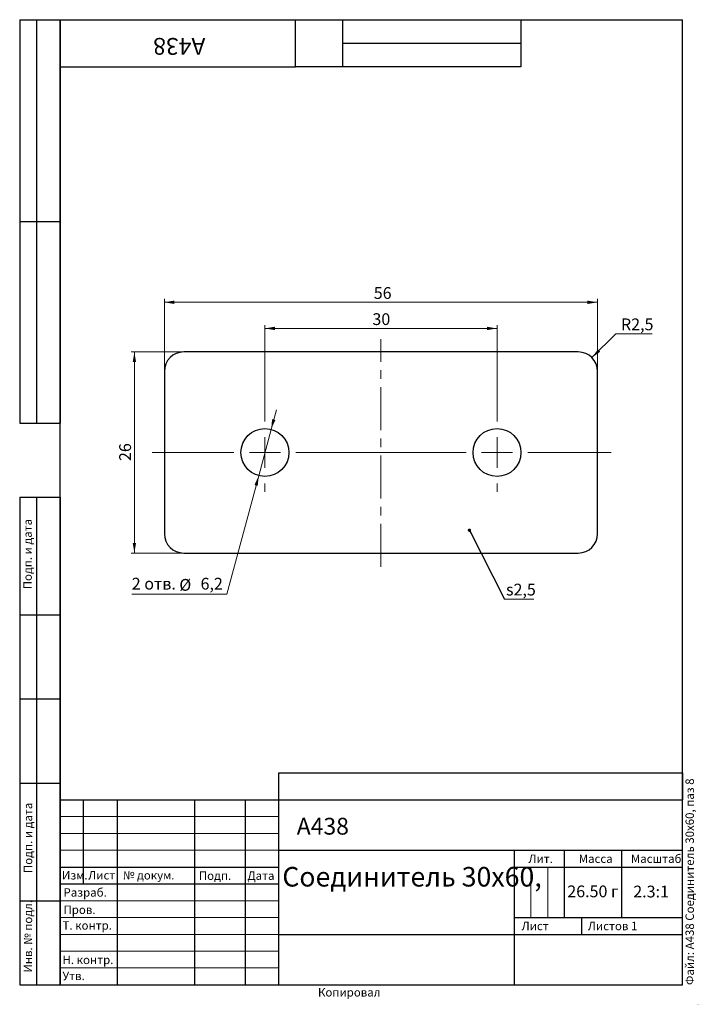
# Model space of a CAD drawing. Units: millimetres. Extents: x 8 to 210, y -1 to 292.
import ezdxf

# ---------------------------------------------------------------- set-up
doc = ezdxf.new("R2010")
doc.units = ezdxf.units.MM
doc.linetypes.add('CENTERX2', pattern=[20.32, 12.7, -2.54, 2.54, -2.54])
doc.styles.add('SLDTEXTSTYLE0', font='TXT', dxfattribs={"width": 0.7, "bigfont": 'bigfont'})
doc.styles.add('SLDTEXTSTYLE1', font='TXT', dxfattribs={"width": 0.7})
doc.styles.add('SLDTEXTSTYLE2', font='TXT', dxfattribs={"width": 0.605})
doc.styles.add('SLDTEXTSTYLE3', font='TXT', dxfattribs={"width": 0.605, "bigfont": 'bigfont'})
doc.dimstyles.new('SLDDIMSTYLE0', dxfattribs={"dimtxt": 3.5, "dimasz": 3, "dimexe": 0, "dimexo": 0.0625, "dimgap": 0.875, "dimtad": 2, "dimdec": 1, "dimlfac": 0.434783, "dimrnd": 1e-09, "dimzin": 12, "dimdsep": 46, "dimtxsty": 'SLDTEXTSTYLE1', "dimsah": 1, "dimcen": 0.09, "dimadec": 0, "dimazin": 3, "dimtfac": 1, "dimtdec": 1, "dimtofl": 0, "dimtmove": 0, "dimatfit": 3, "dimfxl": 0, "dimfrac": 2, "dimtolj": 1, "dimtzin": 12, "dimarcsym": 0})
doc.dimstyles.new('SLDDIMSTYLE1', dxfattribs={"dimtxt": 3.5, "dimasz": 3, "dimexe": 0, "dimexo": 0.0625, "dimgap": 0.875, "dimtad": 0, "dimtih": 1, "dimtoh": 1, "dimdec": 1, "dimlfac": 0.434783, "dimrnd": 1e-09, "dimzin": 12, "dimdsep": 46, "dimtxsty": 'SLDTEXTSTYLE1', "dimsah": 1, "dimcen": 0, "dimadec": 0, "dimazin": 3, "dimtfac": 1, "dimtdec": 1, "dimtofl": 0, "dimtmove": 0, "dimatfit": 3, "dimfxl": 0, "dimfrac": 2, "dimtolj": 1, "dimtzin": 12, "dimarcsym": 0})
doc.dimstyles.new('SLDDIMSTYLE2', dxfattribs={"dimtxt": 3.5, "dimasz": 3, "dimexe": 0, "dimexo": 0.0625, "dimgap": 0.875, "dimtad": 0, "dimtih": 1, "dimtoh": 1, "dimdec": 1, "dimlfac": 0.434783, "dimrnd": 1e-09, "dimzin": 12, "dimdsep": 46, "dimtxsty": 'SLDTEXTSTYLE1', "dimsah": 1, "dimcen": 0, "dimadec": 0, "dimazin": 3, "dimtfac": 1, "dimtdec": 1, "dimtmove": 0, "dimatfit": 3, "dimfxl": 0, "dimfrac": 2, "dimtolj": 1, "dimtzin": 12, "dimarcsym": 0})
doc.dimstyles.new('SLDDIMSTYLE3', dxfattribs={"dimtxt": 0.18, "dimasz": 1, "dimexe": 0, "dimexo": 0.0625, "dimgap": 0, "dimtad": 0, "dimtih": 1, "dimtoh": 1, "dimdec": 0, "dimrnd": 1e-09, "dimzin": 0, "dimdsep": 46, "dimtxsty": 'Standard', "dimblk1": 'DOT', "dimblk2": 'DOT', "dimsah": 1, "dimcen": 0.09, "dimadec": 0, "dimazin": 0, "dimtfac": 1, "dimtdec": 0, "dimtofl": 0, "dimtmove": 0, "dimatfit": 3, "dimldrblk": 'DOT', "dimfxl": 0, "dimfrac": 2, "dimtolj": 1, "dimtzin": 0, "dimarcsym": 0})

# ---------------------------------------------------------------- blocks, each defined once
blk = doc.blocks.new('SW_NOTE_0')
at = {"color": 0, "linetype": 'Continuous', "lineweight": 0, "insert": (36.83, 7.48), "char_height": 5.8208, "attachment_point": 2, "style": 'SLDTEXTSTYLE0'}
blk.add_mtext('Cоединитель 30x60,', dxfattribs=at)
blk = doc.blocks.new('_D')
at = {"color": 7, "linetype": 'Continuous', "lineweight": 0}
for p, q in [((80.9, 175.02), (80.9, 201.19)), ((80.9, 200.19), (149.9, 200.19)), ((149.9, 175.02), (149.9, 201.19))]:
    blk.add_line(p, q, dxfattribs=at)
at = {"color": 7, "linetype": 'Continuous', "lineweight": 18}
for points in [[(80.9, 200.19), (83.9, 199.69), (83.9, 200.69)], [(149.9, 200.19), (146.9, 200.69), (146.9, 199.69)]]:
    blk.add_solid(points, dxfattribs=at)
at = {"color": 7, "linetype": 'Continuous', "lineweight": 18, "insert": (112.86, 204.7), "char_height": 3.5, "attachment_point": 1, "style": 'SLDTEXTSTYLE1'}
blk.add_mtext('30', dxfattribs=at)
blk = doc.blocks.new('_D_1')
at = {"color": 7, "linetype": 'Continuous', "lineweight": 0}
for p, q in [((51, 187.44), (51, 208.96)), ((51, 207.96), (179.8, 207.96)), ((179.8, 187.44), (179.8, 208.96))]:
    blk.add_line(p, q, dxfattribs=at)
at = {"color": 7, "linetype": 'Continuous', "lineweight": 18}
for points in [[(51, 207.96), (54, 207.46), (54, 208.46)], [(179.8, 207.96), (176.8, 208.46), (176.8, 207.46)]]:
    blk.add_solid(points, dxfattribs=at)
at = {"color": 7, "linetype": 'Continuous', "lineweight": 18, "insert": (113.26, 212.47), "char_height": 3.5, "attachment_point": 1, "style": 'SLDTEXTSTYLE1'}
blk.add_mtext('56', dxfattribs=at)
blk = doc.blocks.new('_D_2')
at = {"color": 7, "linetype": 'Continuous', "lineweight": 0}
for p, q in [((56.75, 193.19), (41.1, 193.19)), ((42.1, 193.19), (42.1, 133.39)), ((56.75, 133.39), (41.1, 133.39))]:
    blk.add_line(p, q, dxfattribs=at)
at = {"color": 7, "linetype": 'Continuous', "lineweight": 18}
for points in [[(42.1, 193.19), (41.6, 190.19), (42.6, 190.19)], [(42.1, 133.39), (42.6, 136.39), (41.6, 136.39)]]:
    blk.add_solid(points, dxfattribs=at)
at = {"color": 7, "linetype": 'Continuous', "lineweight": 18, "insert": (37.59, 160.75), "char_height": 3.5, "attachment_point": 1, "rotation": 90, "style": 'SLDTEXTSTYLE1'}
blk.add_mtext('26', dxfattribs=at)
blk = doc.blocks.new('_D_3')
at = {"color": 7, "linetype": 'Continuous', "lineweight": 0}
for p, q in [((178.12, 191.51), (185.25, 198.63)), ((185.25, 198.63), (195.99, 198.63))]:
    blk.add_line(p, q, dxfattribs=at)
at = {"color": 7, "linetype": 'Continuous', "lineweight": 18}
blk.add_solid([(178.12, 191.51), (180.59, 193.27), (179.88, 193.98)], dxfattribs=at)
at = {"color": 7, "linetype": 'Continuous', "lineweight": 18, "insert": (186.75, 203.15), "char_height": 3.5, "attachment_point": 1, "style": 'SLDTEXTSTYLE1'}
blk.add_mtext('R2,5', dxfattribs=at)
blk = doc.blocks.new('_D_4')
at = {"color": 7, "linetype": 'Continuous', "lineweight": 0}
for p, q in [((82.75, 170.18), (84.3, 175.97)), ((82.75, 170.18), (79.06, 156.4)), ((79.06, 156.4), (69.61, 121.17)), ((69.61, 121.17), (41.32, 121.17))]:
    blk.add_line(p, q, dxfattribs=at)
at = {"color": 7, "linetype": 'Continuous', "lineweight": 18}
for points in [[(82.75, 170.18), (84.01, 172.94), (83.04, 173.2)], [(79.06, 156.4), (77.8, 153.63), (78.76, 153.38)]]:
    blk.add_solid(points, dxfattribs=at)
at = {"color": 7, "linetype": 'Continuous', "lineweight": 18, "char_height": 3.5, "attachment_point": 1}
for s, insert, style in [('2 отв.', (41.32, 126.03), 'SLDTEXTSTYLE0'), ('6,2', (61.77, 126.03), 'SLDTEXTSTYLE1'), ('%%c', (55.45, 125.68), 'SLDTEXTSTYLE1')]:
    blk.add_mtext(s, dxfattribs=dict(at, insert=insert, style=style))
blk = doc.blocks.new('SW_NOTE_0_1')
at = {"color": 0, "linetype": 'Continuous', "lineweight": 0}
blk.add_line((8.77, 0), (0, 0), dxfattribs=at)
at = {"color": 0, "linetype": 'Continuous', "lineweight": 0, "insert": (0.48, 4.57), "char_height": 3.5, "attachment_point": 1, "style": 'SLDTEXTSTYLE1'}
blk.add_mtext('s2,5', dxfattribs=at)
blk = doc.blocks.new('_Dot')
at = {"color": 0, "linetype": 'ByBlock', "lineweight": -2}
blk.add_line((-0.5, 0), (-1, 0), dxfattribs=at)
at = {"color": 0, "linetype": 'ByBlock', "const_width": 0.5}
blk.add_lwpolyline([(-0.25, 0, 1), (0.25, 0, 1)], format="xyb", close=True, dxfattribs=at)
blk = doc.blocks.new('SW_CENTERMARKSYMBOL_0')
at = {"color": 0, "linetype": 'Continuous', "lineweight": 18}
for p, q in [((0, 9.2), (0, 11.73)), ((0, 0), (0, 4.6)), ((-9.2, 0), (-33.53, 0)), ((0, 0), (-4.6, 0)), ((0, 0), (0, -4.6)), ((0, 0), (4.6, 0)), ((9.2, 0), (34.1, 0)), ((0, -9.2), (0, -11.73))]:
    blk.add_line(p, q, dxfattribs=at)
blk = doc.blocks.new('SW_CENTERMARKSYMBOL_1')
at = {"color": 0, "linetype": 'Continuous', "lineweight": 18}
for p, q in [((0, 9.2), (0, 11.73)), ((0, 0), (0, 4.6)), ((-9.2, 0), (-37.37, 0)), ((0, 0), (-4.6, 0)), ((0, 0), (0, -4.6)), ((0, 0), (4.6, 0)), ((9.2, 0), (33.95, 0)), ((0, -9.2), (0, -11.73))]:
    blk.add_line(p, q, dxfattribs=at)

msp = doc.modelspace()

# ---------------------------------------------------------------- linework, layer by layer
at = {"color": 7, "linetype": 'Continuous', "lineweight": 25}
for p, q in [((8, 292), (20, 292)), ((8, 292), (8, 172)), ((13, 292), (13, 172)), ((20, 5), (20, 292)), ((20, 292), (205, 292)), ((20, 278), (20, 292)), ((20, 292), (90, 292)), ((20, 292), (20, 172)), ((90, 278), (90, 292)), ((90, 292), (157, 292)), ((104, 292), (104, 278)), ((157, 292), (157, 278)), ((205, 5), (205, 292)), ((104, 285), (157, 285)), ((20, 278), (90, 278)), ((157, 278), (90, 278)), ((8, 232), (20, 232)), ((174.05, 193.19), (56.75, 193.19)), ((51, 187.44), (51, 139.14)), ((179.8, 139.14), (179.8, 187.44)), ((8, 172), (20, 172)), ((8, 150), (20, 150)), ((8, 150), (8, 5)), ((13, 150), (13, 5)), ((20, 150), (20, 5)), ((56.75, 133.39), (174.05, 133.39)), ((8, 115), (20, 115)), ((8, 90), (20, 90)), ((85, 60), (85, 68)), ((85, 68), (205, 68)), ((205, 68), (205, 60)), ((8, 65), (20, 65)), ((20, 5), (20, 60)), ((20, 60), (205, 60)), ((27, 35), (27, 60)), ((37, 60), (37, 5)), ((60, 60), (60, 5)), ((75, 60), (75, 5)), ((85, 5), (85, 60)), ((205, 5), (205, 60)), ((85, 45), (205, 45)), ((155, 45), (155, 5)), ((170, 25), (170, 45)), ((187, 25), (187, 45)), ((20, 40), (85, 40)), ((155, 40), (205, 40)), ((20, 35), (85, 35)), ((8, 30), (20, 30)), ((155, 25), (205, 25)), ((175, 25), (175, 20)), ((85, 20), (205, 20)), ((8, 5), (20, 5)), ((20, 5), (205, 5)), ((20, 5), (205, 5))]:
    msp.add_line(p, q, dxfattribs=at)
at = {"color": 7, "linetype": 'CENTERX2', "lineweight": 18}
msp.add_line((115.4, 129.34), (115.4, 196.99), dxfattribs=at)
at = {"color": 7, "linetype": 'Continuous', "lineweight": 18}
for p, q in [((20, 55), (85, 55)), ((20, 50), (85, 50)), ((20, 45), (85, 45)), ((160, 40), (160, 25)), ((165, 40), (165, 25)), ((20, 30), (85, 30)), ((20, 25), (85, 25)), ((20, 20), (85, 20)), ((20, 15), (85, 15)), ((20, 10), (85, 10))]:
    msp.add_line(p, q, dxfattribs=at)
at = {"color": 7, "linetype": 'Continuous', "lineweight": 25}
for centre in [(80.9, 163.29), (149.9, 163.29)]:
    msp.add_circle(centre, 7.13, dxfattribs=at)
for centre, start, end in [((56.75, 187.44), 90, 180), ((174.05, 187.44), 0, 90), ((56.75, 139.14), 180, 270), ((174.05, 139.14), 270, 0)]:
    msp.add_arc(centre, 5.75, start, end, dxfattribs=at)

# ---------------------------------------------------------------- block references
at = {"color": 7, "linetype": 'Continuous', "lineweight": 18}
for name, p in [('SW_CENTERMARKSYMBOL_0', (80.9, 163.29)), ('SW_CENTERMARKSYMBOL_1', (149.9, 163.29))]:
    msp.add_blockref(name, p, dxfattribs=at)
at = {"color": 7, "linetype": 'Continuous', "lineweight": 0}
for name, p in [('SW_NOTE_0_1', (152.1, 119.7)), ('SW_NOTE_0', (87.8, 32.56))]:
    msp.add_blockref(name, p, dxfattribs=at)

# ---------------------------------------------------------------- texts
for s, insert, char_height, attachment_point, rotation, style in [('A438', (55.44, 281.56), 5, 2, 180, 'SLDTEXTSTYLE2'), ('Подп. и дата', (9.1, 122.62), 2.5, 1, 90, 'SLDTEXTSTYLE0'), ('Файл: A438 Cоединитель 30x60, паз 8', (205.94, 4.94), 2.5, 1, 90, 'SLDTEXTSTYLE0'), ('Подп. и дата', (9.22, 38.23), 2.5, 1, 90, 'SLDTEXTSTYLE0'), ('Инв. № подл.', (9.2, 8.61), 2.5, 1, 90, 'SLDTEXTSTYLE0')]:
    msp.add_mtext(s, dxfattribs=dict(at, insert=insert, char_height=char_height, attachment_point=attachment_point, rotation=rotation, style=style))
for s, insert, char_height, attachment_point, style in [('A438', (98.12, 54.66), 5, 2, 'SLDTEXTSTYLE1'), ('Масштаб', (189.71, 43.74), 2.5, 1, 'SLDTEXTSTYLE0'), ('Лит.', (159.24, 43.74), 2.5, 1, 'SLDTEXTSTYLE0'), ('Масса', (174.2, 43.74), 2.5, 1, 'SLDTEXTSTYLE0'), ('Изм.', (20.56, 38.82), 2.5, 1, 'SLDTEXTSTYLE0'), ('Лист', (28.36, 38.82), 2.5, 1, 'SLDTEXTSTYLE0'), ('№ докум.', (38.71, 38.82), 2.5, 1, 'SLDTEXTSTYLE0'), ('Подп.', (61.26, 38.7), 2.5, 1, 'SLDTEXTSTYLE0'), ('Дата', (75.71, 38.7), 2.5, 1, 'SLDTEXTSTYLE0'), ('Разраб.', (21.02, 33.71), 2.5, 1, 'SLDTEXTSTYLE0'), ('26.50 г', (178.39, 34.53), 3.5, 2, 'SLDTEXTSTYLE0'), ('2.3:1', (195.71, 34.48), 3.5, 2, 'SLDTEXTSTYLE1'), ('Пров.', (21.02, 28.56), 2.5, 1, 'SLDTEXTSTYLE0'), ('Т. контр.', (20.74, 23.9), 2.5, 1, 'SLDTEXTSTYLE0'), ('Лист', (157.21, 23.73), 2.5, 1, 'SLDTEXTSTYLE0'), ('Листов 1', (176.92, 23.73), 2.5, 1, 'SLDTEXTSTYLE0'), ('Н. контр.', (20.74, 13.67), 2.5, 1, 'SLDTEXTSTYLE0'), ('Утв.', (20.74, 8.89), 2.5, 1, 'SLDTEXTSTYLE0'), ('Копировал', (96.68, 4.01), 2.5, 1, 'SLDTEXTSTYLE0'), ('Версия 3', (209.46, -0.67), 0.1, 1, 'SLDTEXTSTYLE3')]:
    msp.add_mtext(s, dxfattribs=dict(at, insert=insert, char_height=char_height, attachment_point=attachment_point, style=style))

# ---------------------------------------------------------------- dimensions: what is measured, and where the dimension line sits
at = {"color": 7, "linetype": 'Continuous', "lineweight": 18}
for base, p1, p2, picture, middle in [((179.8, 207.96), (51, 187.44), (179.8, 187.44), '_D_1', (115.79, 207.96)), ((149.9, 200.19), (80.9, 175.02), (149.9, 175.02), '_D', (115.4, 200.19))]:
    dim = msp.add_linear_dim(base=base, p1=p1, p2=p2, dimstyle='SLDDIMSTYLE0', dxfattribs=at)
    dim.commit()
    dim.dimension.update_dxf_attribs({"geometry": picture, "text_midpoint": middle, "dimtype": 160})
dim = msp.add_radius_dim(center=(174.05, 187.44), mpoint=(178.12, 191.51), dimstyle='SLDDIMSTYLE1', dxfattribs=at)
dim.commit()
dim.dimension.update_dxf_attribs({"geometry": '_D_3', "text_midpoint": (191.37, 201.96), "dimtype": 164})
dim = msp.add_linear_dim(base=(42.1, 133.39), p1=(56.75, 193.19), p2=(56.75, 133.39), angle=90, dimstyle='SLDDIMSTYLE0', dxfattribs=at)
dim.commit()
dim.dimension.update_dxf_attribs({"geometry": '_D_2', "text_midpoint": (42.1, 163.29), "dimtype": 160})
dim = msp.add_diameter_dim_2p(p1=(79.06, 156.4), p2=(82.75, 170.18), text='2 отв.<>', dimstyle='SLDDIMSTYLE2', dxfattribs=at)
dim.commit()
dim.dimension.update_dxf_attribs({"geometry": '_D_4', "text_midpoint": (54.72, 124.67), "dimtype": 163})

# ---------------------------------------------------------------- leaders
at = {"color": 7, "linetype": 'Continuous', "lineweight": 0}
msp.add_leader([(141.71, 140.18), (152.1, 119.7)], dimstyle='SLDDIMSTYLE3', dxfattribs=at)

doc.saveas('drawing.dxf')
